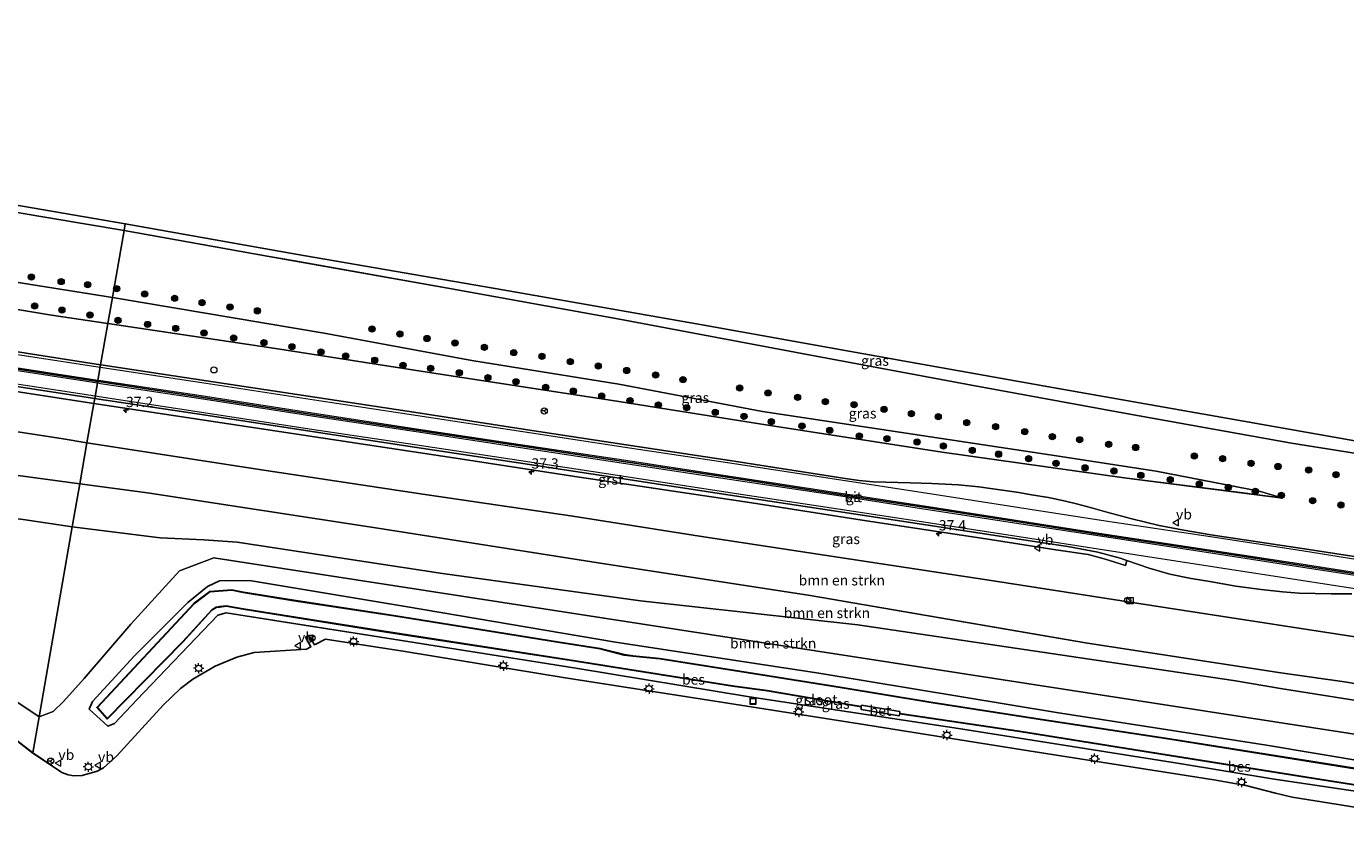
# Model space of a CAD drawing. Units: metres. Extents: x 69998 to 80006, y 412500 to 418751.
# Drawn here: x 73764 to 74085, y 412647 to 412842 of the extents above; entities that cross this region are included whole.
import ezdxf
from ezdxf.enums import TextEntityAlignment as Align

# ---------------------------------------------------------------- set-up
doc = ezdxf.new("R2010")
doc.units = ezdxf.units.M
doc.layers.get('0').update_dxf_attribs({"lineweight": 25})
for name, color, linetype, lineweight in [('B-ME-AM-KILOMETR-S-B1', 7, 'Continuous', 18), ('B-ME-GR-BOMENSTRUIKEN-GV-B6', 93, 'Continuous', 18), ('B-ME-GR-BOOM-S-B1', 93, 'Continuous', 18), ('B-ME-GW-INSTEEKWATERGANG-L-B1', 10, 'Continuous', 25), ('B-ME-GW-KRUINLIJN-L-B1', 93, 'Continuous', 18), ('B-ME-GW-TEENLIJN-L-B1', 93, 'Continuous', 18), ('B-ME-IE-GRASLAND-GV-B6', 93, 'Continuous', 18), ('B-ME-IE-HULPGEOMETRIE-L-B1', 53, 'Continuous', 18), ('B-ME-IE-INRICHTINGSELEMENT-S-B1', 253, 'Continuous', 18), ('B-ME-IE-MEUBILAIR_WEGMEUBILAIR-LICHTMAST-S-B1', 8, 'Continuous', 18), ('B-ME-KG-KADASTRAAL-OPNAMEDTMGRENS-L-B1', 10, 'Continuous', 25), ('B-ME-OB-BESCHOEIING-GV-B6', 10, 'Continuous', 25), ('B-ME-OG-WATER-GV-B6', 153, 'Continuous', 18), ('B-ME-VH-VERH_SOORT-BETON-OVERIG-GV-B6', 8, 'IE-TERREINAFSCHEIDING-NATUURLIJK-HOUTWAL', 18), ('B-ME-VH-VERH_SOORT-BITUMEN-GV-B6', 8, 'IE-TERREINAFSCHEIDING-NATUURLIJK-HOUTWAL', 18), ('B-ME-VH-VERH_SOORT-GV-B6', 8, 'Continuous', 18), ('B-ME-VW-MARKERING-STREEP-015-L-B1', 7, 'Continuous', 18), ('B-ME-VW-MEUBILAIR_WEGMEUBILAIR-RONA-S-B1', 8, 'Continuous', 18), ('B-ME-VW-MEUBILAIR_WEGMEUBILAIR-VERKEERSBORD-S-B1', 8, 'Continuous', 18)]:
    doc.layers.add(name, color=color, linetype=linetype, lineweight=lineweight)
doc.layers.add('B-ME-VW-MARKERING-GROENESTREEP-L-B1', color=3, linetype='Continuous')
doc.styles.add('NLCS-ISO', font='NLCS-ISO.TTF')
doc.linetypes.add('IE-TERREINAFSCHEIDING-NATUURLIJK-HOUTWAL', pattern='A,7,-1.5,[67,NLCS.SHX,S=0.75,R=45,X=0,Y=0],-1.5,7,-1.5,[70,NLCS.SHX,S=0.75,R=0,X=0,Y=0],-1.5', length=20)

# ---------------------------------------------------------------- blocks, each defined once
blk = doc.blocks.new('d43bz_FeatureWriter_4_19_FMEBLOCK1')
at = {"layer": 'B-ME-KG-KADASTRAAL-OPNAMEDTMGRENS-L-B1'}
blk.add_polyline3d([(-1527.58, -44.97, -0.23), (-1558.23, -40, -0.23), (-1567.36, -38.52, -0.21), (-1571.39, -37.55, -0.21), (-1578.6, -35.75, -0.27), (-1586.37, -34.37, -0.27), (-1631.38, -27.3, -0.29), (-1672.57, -20.75, -0.29), (-1708.16, -15.16, -0.27), (-1744.59, -9.42, -0.26), (-1782.96, -3.16, -0.26), (-1802.37, -0.16, -0.26), (-1805.04, -1.5, -0.3), (-1806.37, 0.79, -0.3), (-1807.17, 0.35, -0.3), (-1805.93, -1.96, -0.31), (-1807, -2.6, -0.32), (-1819.7, -3.34, -0.37), (-1823.92, -4.52, -0.35), (-1829.15, -6.73, -0.31), (-1834.61, -9.86, -0.3), (-1837.61, -12.11, -0.31), (-1841.77, -16.17, -0.32), (-1853.04, -28.51, -0.35), (-1856.29, -31.39, -0.34), (-1857.82, -32.23, -0.31), (-1861.46, -33.32, -0.3), (-1863.52, -33.35, -0.3), (-1864.93, -33.1, -0.31), (-1866.44, -32.54, -0.31), (-1873.52, -27.82, -0.37), (-1883.79, -19.89, -0.6)], dxfattribs=at)
blk = doc.blocks.new('d43bz_FeatureWriter_4_19_FMEBLOCK2')
at = {"layer": 'B-ME-KG-KADASTRAAL-OPNAMEDTMGRENS-L-B1'}
blk.add_polyline3d([(-1785.43, 26.24, -1.23), (-1757.6, 21.5, -1.23), (-1716.16, 14.1, -1.23), (-1665.79, 5.39, -1.23), (-1617.35, -3.11, -1.23), (-1568.56, -11.86, -1.23), (-1530.85, -18.58, -1.23), (-1484.36, -26.76, -1.23), (-1438.07, -34.92, -1.23)], dxfattribs=at)
blk = doc.blocks.new('d43bz_FeatureWriter_4_19_FMEBLOCK16')
at = {"layer": 'B-ME-KG-KADASTRAAL-OPNAMEDTMGRENS-L-B1'}
blk.add_polyline3d([(-1527.58, -44.97, -0.23), (-1558.23, -40, -0.23), (-1567.36, -38.52, -0.21), (-1571.39, -37.55, -0.21), (-1578.6, -35.75, -0.27), (-1586.37, -34.37, -0.27), (-1631.38, -27.3, -0.29), (-1672.57, -20.75, -0.29), (-1708.16, -15.16, -0.27), (-1744.59, -9.42, -0.26), (-1782.96, -3.16, -0.26), (-1802.37, -0.16, -0.26), (-1805.04, -1.5, -0.3), (-1806.37, 0.79, -0.3), (-1807.17, 0.35, -0.3), (-1805.93, -1.96, -0.31), (-1807, -2.6, -0.32), (-1819.7, -3.34, -0.37), (-1823.92, -4.52, -0.35), (-1829.15, -6.73, -0.31), (-1834.61, -9.86, -0.3), (-1837.61, -12.11, -0.31), (-1841.77, -16.17, -0.32), (-1853.04, -28.51, -0.35), (-1856.29, -31.39, -0.34), (-1857.82, -32.23, -0.31), (-1861.46, -33.32, -0.3), (-1863.52, -33.35, -0.3), (-1864.93, -33.1, -0.31), (-1866.44, -32.54, -0.31), (-1873.52, -27.82, -0.37), (-1883.79, -19.89, -0.6)], dxfattribs=at)
blk = doc.blocks.new('d43bz_FeatureWriter_4_19_FMEBLOCK17')
at = {"layer": 'B-ME-KG-KADASTRAAL-OPNAMEDTMGRENS-L-B1'}
blk.add_polyline3d([(-1785.43, 26.24, -1.23), (-1757.6, 21.5, -1.23), (-1716.16, 14.1, -1.23), (-1665.79, 5.39, -1.23), (-1617.35, -3.11, -1.23), (-1568.56, -11.86, -1.23), (-1530.85, -18.58, -1.23), (-1484.36, -26.76, -1.23), (-1438.07, -34.92, -1.23)], dxfattribs=at)
blk = doc.blocks.new('kast')
blk.add_line((-0.75, -0.75), (0.75, 0.75))
blk.add_lwpolyline([(-0.75, 0.75), (0.75, 0.75), (0.75, -0.75), (-0.75, -0.75)], close=True)
blk = doc.blocks.new('put')
for p, q in [((0.75, 0.75), (-0.75, 0.75)), ((-0.75, 0.75), (-0.75, -0.75)), ((0.75, -0.75), (0.75, 0.75)), ((-0.75, -0.75), (0.75, -0.75))]:
    blk.add_line(p, q)
blk.add_lwpolyline([(-0.625, 0.625), (0.625, 0.625), (0.625, -0.625), (-0.625, -0.625)], close=True)
blk = doc.blocks.new('dtb')
blk.add_circle((0, 0), 0.75)
blk = doc.blocks.new('verkeersbord')
for p, q in [((0, 0.75), (-0.75, -0.625)), ((0.75, -0.625), (0, 0.75)), ((-0.75, -0.625), (0.75, -0.625))]:
    blk.add_line(p, q)
blk = doc.blocks.new('wegwijzer')
for q in [(-0.53, -0.53), (0, 0.75), (0.53, -0.53)]:
    blk.add_line((0, 0), q)
blk.add_circle((0, 0), 0.75)
blk = doc.blocks.new('boom')
blk.add_hatch(color=256).paths.add_polyline_path([(-0.75, 0, 1), (0.75, 0, 1)])
blk.add_circle((0, 0), 0.75)
blk = doc.blocks.new('hecto')
for p, q in [((0, 0.625), (-0.625, 0)), ((0, -0.625), (0, 0.625)), ((-0.625, 0), (0.625, 0)), ((0.625, 0), (0, -0.625))]:
    blk.add_line(p, q)
blk = doc.blocks.new('lantaarnpaal')
for p, q in [((-0.75, 0), (-1.25, 0)), ((-0.88, 0.88), (-0.53, 0.53)), ((0, 0.75), (0, 1.25)), ((0.53, 0.53), (0.88, 0.88)), ((0.75, 0), (1.25, 0)), ((-0.53, -0.53), (-0.88, -0.88)), ((0, -0.75), (0, -1.25)), ((0.53, -0.53), (0.88, -0.88))]:
    blk.add_line(p, q)
blk.add_circle((0, 0), 0.75)

msp = doc.modelspace()

# ---------------------------------------------------------------- linework, layer by layer
at = {"layer": 'B-ME-GR-BOMENSTRUIKEN-GV-B6'}
for points in [[(73779.158, 412740.81, 3.631), (73777.407, 412730.791, 3.526), (73752.105, 412734.195, 3.682), (73738.581, 412736.476, 3.704), (73704.857, 412741.563, 3.784), (73700.073, 412742.267, 3.793), (73698.986, 412743.359, 3.819), (73698.168, 412744.27, 3.832), (73696.038, 412746.668, 3.822), (73690.077, 412752.067, 3.809), (73692.374, 412752.543, 3.814), (73695.023, 412752.625, 3.809), (73703.126, 412752.229, 3.763), (73726.408, 412748.882, 3.813), (73747.448, 412745.767, 3.773), (73772.893, 412741.85, 3.646), (73779.158, 412740.81, 3.631)], [(73777.407, 412730.791, 3.526), (73775.586, 412720.377, 0.132), (73763.64, 412722.108, -0.024), (73733.486, 412725.731, -0.117), (73715.621, 412729.026, -0.017), (73707.582, 412730.495, 0.247), (73705.766, 412731.772, 0.461), (73702.524, 412734.789, 1.349), (73700.647, 412738.016, 2.25), (73700.073, 412742.267, 3.793), (73704.857, 412741.563, 3.784), (73738.581, 412736.476, 3.704), (73752.105, 412734.195, 3.682), (73777.407, 412730.791, 3.526)], [(74146.844, 412684.463, 1.434), (74145.146, 412672.465, 1.38), (74084.889, 412682.654, 1.653), (74069.38, 412684.86, 1.62), (74022.411, 412692.036, 1.843), (73954.981, 412703.678, 2.267), (73903.415, 412711.616, 2.727), (73849.843, 412720.041, 3.127), (73793.83, 412728.624, 3.47), (73777.407, 412730.791, 3.526), (73779.158, 412740.81, 3.631), (73820.53, 412734.397, 3.407), (73860.816, 412728.341, 3.015), (73897.238, 412722.926, 2.891), (73928.067, 412718.098, 2.814), (73999, 412707.303, 2.028), (74041.696, 412700.663, 1.778), (74146.844, 412684.463, 1.434)], [(73775.586, 412720.377, 0.132), (73767.506, 412674.155, -0.192), (73757.359, 412680.915, -0.173), (73751.403, 412686.057, -0.235), (73747.282, 412690.231, -0.227), (73735.251, 412700.878, -0.347), (73721.479, 412715.248, -0.417), (73713.941, 412723.781, -0.122), (73709.914, 412727.961, 0.075), (73707.582, 412730.495, 0.247), (73715.621, 412729.026, -0.017), (73733.486, 412725.731, -0.117), (73763.64, 412722.108, -0.024), (73775.586, 412720.377, 0.132)], [(74145.146, 412672.465, 1.38), (74144.702, 412669.327, 0.753), (74118.995, 412673.211, 0.753), (74069.77, 412680.915, 0.717), (74057.837, 412682.968, 0.733), (74011.39, 412689.872, 0.77), (73966.561, 412696.488, 0.707), (73913.736, 412702.377, 0.687), (73865.572, 412708.972, 0.687), (73815.647, 412716.593, 0.707), (73807.532, 412717.197, 0.7), (73796.936, 412717.722, 0.175), (73775.586, 412720.377, 0.132), (73777.407, 412730.791, 3.526), (73793.83, 412728.624, 3.47), (73849.843, 412720.041, 3.127), (73903.415, 412711.616, 2.727), (73954.981, 412703.678, 2.267), (74022.411, 412692.036, 1.843), (74069.38, 412684.86, 1.62), (74084.889, 412682.654, 1.653), (74145.146, 412672.465, 1.38)], [(74144.702, 412669.327, 0.753), (74143.514, 412660.929, 0.056), (74111.455, 412666.194, 0.041), (73809.953, 412712.827, 0.287), (73801.608, 412709.668, -0.319), (73789.848, 412696.683, -0.285), (73778.481, 412683.498, -0.205), (73773.48, 412677.873, -0.136), (73770.895, 412675.447, -0.109), (73767.506, 412674.155, -0.192), (73775.586, 412720.377, 0.132), (73796.936, 412717.722, 0.175), (73807.532, 412717.197, 0.7), (73815.647, 412716.593, 0.707), (73865.572, 412708.972, 0.687), (73913.736, 412702.377, 0.687), (73966.561, 412696.488, 0.707), (74011.39, 412689.872, 0.77), (74057.837, 412682.968, 0.733), (74069.77, 412680.915, 0.717), (74118.995, 412673.211, 0.753), (74144.702, 412669.327, 0.753)]]:
    msp.add_polyline3d(points, dxfattribs=at)
at = {"layer": 'B-ME-GW-INSTEEKWATERGANG-L-B1'}
for points in [[(73639.155, 412842.082, -0.275), (73653.912, 412829.254, -0.368), (73663.956, 412821.261, -0.632), (73672.411, 412814.169, -0.495), (73675.772, 412812.511, -0.482), (73677.993, 412811.823, -0.495), (73691.137, 412809.444, -0.554), (73716.095, 412804.875, -0.363), (73752.951, 412798.342, -0.322), (73788.18, 412792.421, -0.394)], [(73829.6174, 412785.0425, -0.3817), (73822.921, 412786.229, -0.382), (73788.18, 412792.421, -0.394)], [(74152.929, 412727.461, -0.105), (74142.028, 412729.529, -0.106), (74108.693, 412734.905, -0.116), (74072.008, 412740.668, 0.011), (74031.811, 412747.904, -0.034), (73994.164, 412754.788, -0.106), (73954.221, 412762.281, -0.068), (73908.646, 412770.861, -0.371), (73866.885, 412778.439, -0.38), (73829.6174, 412785.0425, -0.3817)], [(73833.4694, 412696.2075, -0.283), (73812.998, 412699.463, -0.283), (73810.935, 412698.877, -0.287), (73791.281, 412678.258, -0.297), (73785.846, 412672.485, -0.323), (73784.238, 412671.859, -0.323), (73779.677, 412676.011, -0.323), (73780.46, 412677.854, -0.323), (73790.666, 412688.916, -0.377), (73803.657, 412701.987, -0.44), (73808.431, 412705.832, -0.367), (73811.371, 412707.248, -0.273), (73818.635, 412707.266, -0.11), (73856.582, 412700.987, -0.177), (73907.674, 412692.276, -0.26), (73957.059, 412684.738, -0.29), (74014.821, 412675.229, -0.393), (74065.865, 412667.274, -0.35), (74103.069, 412660.993, -0.28), (74142.672, 412654.981, -0.262)], [(74141.605, 412647.44, -0.23), (74100.611, 412654.079, -0.23), (74067.291, 412659.081, -0.207), (74044.735, 412662.824, -0.177), (73991.029, 412671.294, -0.177), (73940.246, 412679.041, -0.183), (73897.977, 412685.982, -0.233), (73848.47, 412693.822, -0.283), (73833.4694, 412696.2075, -0.283)]]:
    msp.add_polyline3d(points, dxfattribs=at)
at = {"layer": 'B-ME-GW-KRUINLIJN-L-B1'}
msp.add_line((74069.848, 412727.369, 1.028), (74059.513, 412728.6937, 1.1277), dxfattribs=at)
for points in [[(73784.222, 412769.78, 2.801), (73770.532, 412771.825, 2.852), (73746.17, 412775.897, 2.989), (73710.916, 412781.766, 3.143), (73679.213, 412786.466, 3.188), (73657.845, 412789.166, 3.212), (73655.23, 412789.061, 3.214), (73654.091, 412788.748, 3.176)], [(74059.513, 412728.6937, 1.1277), (74031.275, 412732.313, 1.4), (73987.04, 412738.53, 1.63), (73944.161, 412745.165, 1.819), (73906.871, 412751.049, 2.069), (73865.006, 412757.47, 2.342), (73825, 412763.709, 2.52), (73784.222, 412769.78, 2.801)], [(73777.407, 412730.791, 3.526), (73752.105, 412734.195, 3.682), (73738.581, 412736.476, 3.704), (73704.857, 412741.563, 3.784), (73700.073, 412742.267, 3.793)], [(73777.407, 412730.791, 3.526), (73793.83, 412728.624, 3.47), (73849.843, 412720.041, 3.127), (73903.415, 412711.616, 2.727), (73954.981, 412703.678, 2.267), (74012.9066, 412693.677, 1.9028)], [(74012.9066, 412693.677, 1.9028), (74022.411, 412692.036, 1.843), (74069.38, 412684.86, 1.62), (74084.889, 412682.654, 1.653), (74145.146, 412672.465, 1.38)]]:
    msp.add_polyline3d(points, dxfattribs=at)
at = {"layer": 'B-ME-GW-TEENLIJN-L-B1'}
for points in [[(73639.904, 412801.027, -0.09), (73643.084, 412801.298, 0.094), (73649.002, 412800.577, 0.178), (73661.906, 412797.459, 0.344), (73674.203, 412795.042, 0.679), (73687.245, 412793.006, 0.803), (73712.824, 412788.136, 1.006), (73733.666, 412784.332, 1.007), (73759.947, 412780.216, 0.962), (73785.334, 412776.141, 1.003)], [(73785.334, 412776.141, 1.003), (73836.829, 412767.479, 1.016), (73872.696, 412760.822, 0.957), (73908.432, 412755.079, 1.01), (73943.399, 412748.399, 1.087), (73978.322, 412743.134, 0.891), (74013.208, 412737.856, 0.835), (74039.064, 412733.857, 0.896), (74058.6932, 412730.0938, 0.9478)], [(73775.586, 412720.377, 0.132), (73763.64, 412722.108, -0.024), (73733.486, 412725.731, -0.117), (73715.621, 412729.026, -0.017), (73707.582, 412730.495, 0.247)], [(74058.6932, 412730.0938, 0.9478), (74064.096, 412729.058, 0.962), (74069.848, 412727.369, 1.028)], [(73836.0905, 412713.4723, 0.6988), (73815.647, 412716.593, 0.707), (73807.532, 412717.197, 0.7), (73796.936, 412717.722, 0.175), (73775.586, 412720.377, 0.132)], [(74144.702, 412669.327, 0.753), (74118.995, 412673.211, 0.753), (74069.77, 412680.915, 0.717), (74057.837, 412682.968, 0.733), (74011.39, 412689.872, 0.77), (73966.561, 412696.488, 0.707), (73913.736, 412702.377, 0.687), (73865.572, 412708.972, 0.687), (73836.0905, 412713.4723, 0.6988)]]:
    msp.add_polyline3d(points, dxfattribs=at)
at = {"layer": 'B-ME-IE-GRASLAND-GV-B6'}
for points in [[(73785.334, 412776.141, 1.003), (73784.476, 412771.23, 2.444), (73784.222, 412769.78, 2.801), (73770.532, 412771.825, 2.852), (73746.17, 412775.897, 2.989), (73710.916, 412781.766, 3.143), (73679.213, 412786.466, 3.188), (73657.845, 412789.166, 3.212), (73655.23, 412789.061, 3.214), (73654.091, 412788.748, 3.176), (73653.324, 412789.488, 3.049), (73647.366, 412794.905, 1.553), (73639.904, 412801.027, -0.09), (73643.084, 412801.298, 0.094), (73649.002, 412800.577, 0.178), (73661.906, 412797.459, 0.344), (73674.203, 412795.042, 0.679), (73687.245, 412793.006, 0.803), (73712.824, 412788.136, 1.006), (73733.666, 412784.332, 1.007), (73759.947, 412780.216, 0.962), (73785.334, 412776.141, 1.003)], [(73760.639, 412798.818, -1.225), (73788.471, 412794.082, -1.225)], [(73752.951, 412798.342, -0.322), (73788.18, 412792.421, -0.394), (73785.669, 412778.058, 0.952), (73785.334, 412776.141, 1.003), (73759.947, 412780.216, 0.962)], [(73752.951, 412798.342, -0.322), (73788.18, 412792.421, -0.394), (73785.669, 412778.058, 0.952), (73785.334, 412776.141, 1.003), (73759.947, 412780.216, 0.962)], [(73788.471, 412794.082, -1.225), (73788.18, 412792.421, -0.394), (73752.951, 412798.342, -0.322)], [(74097.224, 412711.58, 1.292), (74074.526, 412715.068, 1.495), (74052.379, 412718.426, 1.58), (74045.772, 412719.546, 1.616), (74039.8, 412720.688, 1.643), (74033.159, 412722.304, 1.703), (74027.101, 412723.933, 1.736), (74023.651, 412724.898, 1.728), (74019.72, 412725.989, 1.759), (74017.056, 412726.605, 1.819), (74012.871, 412727.48, 1.785), (74008.74, 412728.125, 1.815), (74005.68, 412728.691, 1.808), (73995.987, 412730.107, 1.866), (73991.027, 412730.545, 1.893), (73984.543, 412730.904, 1.924), (73979.232, 412731.059, 1.98), (73970.244, 412731.339, 2.089), (73966.854, 412731.628, 2.106), (73963.495, 412732.074, 2.141), (73936.493, 412736.322, 2.354), (73910.207, 412740.279, 2.549), (73885.155, 412744.14, 2.74), (73859.689, 412748.063, 2.886), (73834.571, 412751.865, 3.062), (73808.236, 412755.846, 3.218), (73783.101, 412759.665, 3.324), (73782.4707, 412759.7639, 3.325), (73784.222, 412769.78, 2.801), (73825, 412763.709, 2.52), (73865.006, 412757.47, 2.342), (73906.871, 412751.049, 2.069), (73944.161, 412745.165, 1.819), (73987.04, 412738.53, 1.63), (74031.275, 412732.313, 1.4), (74069.848, 412727.369, 1.028), (74064.096, 412729.058, 0.962), (74039.064, 412733.857, 0.896), (74013.208, 412737.856, 0.835), (73978.322, 412743.134, 0.891), (73943.399, 412748.399, 1.087), (73908.432, 412755.079, 1.01), (73872.696, 412760.822, 0.957), (73836.829, 412767.479, 1.016), (73785.334, 412776.141, 1.003), (73785.669, 412778.058, 0.952), (73788.18, 412792.421, -0.394), (73822.921, 412786.229, -0.382), (73866.885, 412778.439, -0.38), (73908.646, 412770.861, -0.371), (73954.221, 412762.281, -0.068), (73994.164, 412754.788, -0.106), (74031.811, 412747.904, -0.034), (74072.008, 412740.668, 0.011), (74108.693, 412734.905, -0.116)], [(74153.25, 412729.76, -1.225), (74152.929, 412727.461, -0.105), (74142.028, 412729.529, -0.106), (74108.693, 412734.905, -0.116), (74072.008, 412740.668, 0.011), (74031.811, 412747.904, -0.034), (73994.164, 412754.788, -0.106), (73954.221, 412762.281, -0.068), (73908.646, 412770.861, -0.371), (73866.885, 412778.439, -0.38), (73822.921, 412786.229, -0.382), (73788.18, 412792.421, -0.394), (73788.471, 412794.082, -1.225), (73829.907, 412786.677, -1.225), (73880.278, 412777.968, -1.225), (73928.719, 412769.47, -1.225), (73977.511, 412760.722, -1.225), (74015.216, 412753.994, -1.225), (74061.708, 412745.819, -1.225), (74107.999, 412737.654, -1.225), (74153.25, 412729.76, -1.225)], [(73746.17, 412775.897, 2.989), (73770.532, 412771.825, 2.852), (73784.222, 412769.78, 2.801)], [(73784.222, 412769.78, 2.801), (73784.476, 412771.23, 2.444), (73785.334, 412776.141, 1.003), (73836.829, 412767.479, 1.016), (73872.696, 412760.822, 0.957), (73908.432, 412755.079, 1.01), (73943.399, 412748.399, 1.087), (73978.322, 412743.134, 0.891), (74013.208, 412737.856, 0.835), (74039.064, 412733.857, 0.896), (74064.096, 412729.058, 0.962), (74069.848, 412727.369, 1.028), (74031.275, 412732.313, 1.4), (73987.04, 412738.53, 1.63), (73944.161, 412745.165, 1.819), (73906.871, 412751.049, 2.069), (73865.006, 412757.47, 2.342), (73825, 412763.709, 2.52), (73784.222, 412769.78, 2.801)], [(73784.222, 412769.78, 2.801), (73782.4707, 412759.7639, 3.325), (73756.041, 412763.911, 3.365)], [(73780.829, 412750.37, 3.522), (73779.158, 412740.81, 3.631), (73772.893, 412741.85, 3.646), (73747.448, 412745.767, 3.773), (73726.408, 412748.882, 3.813), (73703.126, 412752.229, 3.763), (73695.023, 412752.625, 3.809), (73692.374, 412752.543, 3.814), (73690.077, 412752.067, 3.809), (73681.917, 412759.892, 3.823), (73676.862, 412765.486, 3.951), (73677.013, 412766.383, 4.067), (73704.828, 412761.891, 3.82), (73717.692, 412759.932, 3.76), (73753.972, 412754.458, 3.613), (73780.829, 412750.37, 3.522)], [(74146.844, 412684.463, 1.434), (74041.696, 412700.663, 1.778), (73999, 412707.303, 2.028), (73928.067, 412718.098, 2.814), (73897.238, 412722.926, 2.891), (73860.816, 412728.341, 3.015), (73820.53, 412734.397, 3.407), (73779.158, 412740.81, 3.631), (73780.829, 412750.37, 3.522), (73824.782, 412743.712, 3.349), (73868.268, 412737.137, 2.996), (73898.305, 412732.523, 2.84), (73940.766, 412726.175, 2.517), (73967.574, 412721.999, 2.317), (73998.719, 412717.256, 2.123), (74014.707, 412714.783, 2.056), (74022.571, 412713.647, 2.004), (74026.457, 412712.587, 1.934), (74031.609, 412710.954, 1.895), (74031.9775, 412712.1511, 1.8875), (74037.404, 412710.34, 1.831), (74042.396, 412708.871, 1.789), (74047.57, 412707.807, 1.739), (74052.158, 412707.026, 1.704), (74058.415, 412705.914, 1.67), (74064.626, 412705.08, 1.628), (74069.751, 412704.546, 1.616), (74073.826, 412704.226, 1.631), (74081.599, 412704.024, 1.576), (74086.6013, 412704.0701, 1.5656)], [(74111.902, 412648.198, -0.232), (74081.257, 412653.165, -0.226), (74072.127, 412654.641, -0.211), (74068.09, 412655.617, -0.214), (74060.889, 412657.414, -0.274), (74053.118, 412658.794, -0.268), (74008.105, 412665.866, -0.29), (73966.917, 412672.413, -0.294), (73931.326, 412678.006, -0.271), (73894.895, 412683.75, -0.264), (73856.521, 412690.001, -0.262), (73837.116, 412693.001, -0.261), (73834.444, 412691.667, -0.296), (73833.111, 412693.954, -0.296), (73832.319, 412693.514, -0.296), (73833.556, 412691.203, -0.31), (73832.48, 412690.564, -0.317), (73819.788, 412689.822, -0.366), (73815.564, 412688.647, -0.35), (73810.337, 412686.438, -0.312), (73804.875, 412683.31, -0.304), (73801.874, 412681.051, -0.312), (73797.71, 412676.994, -0.324), (73786.442, 412664.656, -0.352), (73783.19, 412661.773, -0.337), (73781.667, 412660.939, -0.312), (73778.021, 412659.849, -0.301), (73775.968, 412659.82, -0.303), (73774.556, 412660.07, -0.307), (73773.041, 412660.626, -0.308), (73765.967, 412665.349, -0.371), (73767.506, 412674.155, -0.192), (73770.895, 412675.447, -0.109), (73773.48, 412677.873, -0.136), (73778.481, 412683.498, -0.205), (73789.848, 412696.683, -0.285), (73801.608, 412709.668, -0.319), (73809.953, 412712.827, 0.287), (74111.455, 412666.194, 0.041)], [(74100.611, 412654.079, -0.23), (74067.291, 412659.081, -0.207), (74044.735, 412662.824, -0.177), (73991.029, 412671.294, -0.177), (73940.246, 412679.041, -0.183), (73897.977, 412685.982, -0.233), (73848.47, 412693.822, -0.283), (73812.998, 412699.463, -0.283), (73810.935, 412698.877, -0.287), (73791.281, 412678.258, -0.297), (73785.846, 412672.485, -0.323), (73784.238, 412671.859, -0.323), (73779.677, 412676.011, -0.323), (73780.46, 412677.854, -0.323), (73790.666, 412688.916, -0.377), (73803.657, 412701.987, -0.44), (73808.431, 412705.832, -0.367), (73811.371, 412707.248, -0.273), (73818.635, 412707.266, -0.11), (73856.582, 412700.987, -0.177), (73907.674, 412692.276, -0.26), (73957.059, 412684.738, -0.29), (74014.821, 412675.229, -0.393), (74065.865, 412667.274, -0.35), (74103.069, 412660.993, -0.28)], [(74103.069, 412660.993, -0.28), (74065.865, 412667.274, -0.35), (74014.821, 412675.229, -0.393), (73957.059, 412684.738, -0.29), (73907.674, 412692.276, -0.26), (73856.582, 412700.987, -0.177), (73818.635, 412707.266, -0.11), (73811.371, 412707.248, -0.273), (73808.431, 412705.832, -0.367), (73803.657, 412701.987, -0.44), (73790.666, 412688.916, -0.377), (73780.46, 412677.854, -0.323), (73779.677, 412676.011, -0.323), (73784.238, 412671.859, -0.323), (73785.846, 412672.485, -0.323), (73791.281, 412678.258, -0.297), (73810.935, 412698.877, -0.287), (73812.998, 412699.463, -0.283), (73848.47, 412693.822, -0.283), (73897.977, 412685.982, -0.233), (73940.246, 412679.041, -0.183), (73991.029, 412671.294, -0.177), (74044.735, 412662.824, -0.177), (74067.291, 412659.081, -0.207), (74100.611, 412654.079, -0.23)], [(74116.693, 412656.934, -1.267), (74083.355, 412662.271, -1.267), (74042.382, 412668.788, -1.267), (74010.853, 412673.584, -1.267), (73984.307, 412677.749, -1.267), (73962.244, 412681.389, -1.267), (73942.972, 412684.426, -1.267), (73918.452, 412688.312, -1.267), (73911.864, 412688.981, -1.267), (73909.787, 412689.267, -1.267), (73903.917, 412690.751, -1.267), (73894.029, 412692.331, -1.267), (73878.988, 412694.731, -1.267), (73853.779, 412698.785, -1.267), (73829.42, 412702.485, -1.267), (73817.164, 412704.501, -1.267), (73814.355, 412705.053, -1.267), (73809.002, 412704.627, -1.267), (73805.197, 412701.775, -1.267), (73781.539, 412676.419, -1.267), (73784.082, 412673.579, -1.267), (73802.447, 412692.33, -1.267), (73809.544, 412700.072, -1.267), (73810.593, 412700.711, -1.267), (73811.451, 412700.843, -1.267), (73812.962, 412701.034, -1.267), (73817.133, 412700.332, -1.267), (73850.868, 412694.94, -1.267), (73896.35, 412687.949, -1.267), (73936.043, 412681.572, -1.267), (73944.471, 412680.449, -1.267), (73967.32, 412676.555, -1.267), (73967.348, 412675.892, -1.075), (73976.635, 412674.358, -1.092), (73976.727, 412674.894, -1.267), (74005.856, 412670.538, -1.267), (74034.131, 412666.043, -1.267), (74057.499, 412662.316, -1.267), (74079.307, 412658.82, -1.267), (74106.19, 412654.572, -1.267)], [(73757.359, 412680.915, -0.173), (73767.506, 412674.155, -0.192), (73765.967, 412665.349, -0.371), (73755.695, 412673.279, -0.6)]]:
    msp.add_polyline3d(points, dxfattribs=at)
at = {"layer": 'B-ME-IE-HULPGEOMETRIE-L-B1'}
msp.add_polyline3d([(73765.967, 412665.349, -0.371), (73767.506, 412674.155, -0.192), (73775.586, 412720.377, 0.132), (73777.407, 412730.791, 3.526), (73779.158, 412740.81, 3.631), (73780.829, 412750.37, 3.522), (73781.0431, 412751.5963, 3.5151), (73782.4707, 412759.7639, 3.325), (73784.222, 412769.78, 2.801), (73784.476, 412771.23, 2.444), (73785.334, 412776.141, 1.003), (73785.669, 412778.058, 0.952), (73788.18, 412792.421, -0.394), (73788.471, 412794.082, -1.225)], dxfattribs=at)
at = {"layer": 'B-ME-OB-BESCHOEIING-GV-B6'}
for points in [[(74116.678, 412656.835, -1.52), (74083.339, 412662.173, -1.52), (74042.366, 412668.689, -1.52), (74010.837, 412673.485, -1.52), (73984.291, 412677.651, -1.52), (73962.229, 412681.291, -1.52), (73942.956, 412684.327, -1.52), (73918.439, 412688.213, -1.52), (73911.852, 412688.882, -1.52), (73909.768, 412689.168, -1.52), (73903.897, 412690.653, -1.52), (73894.013, 412692.233, -1.52), (73878.972, 412694.632, -1.52), (73853.764, 412698.686, -1.52), (73829.404, 412702.386, -1.52), (73817.146, 412704.402, -1.52), (73814.349, 412704.952, -1.52), (73809.039, 412704.53, -1.52), (73805.264, 412701.7, -1.52), (73781.674, 412676.417, -1.52), (73784.085, 412673.725, -1.52), (73802.374, 412692.399, -1.52), (73809.479, 412700.15, -1.52), (73810.558, 412700.807, -1.52), (73811.437, 412700.942, -1.52), (73812.964, 412701.135, -1.52), (73817.149, 412700.431, -1.52), (73850.883, 412695.039, -1.52), (73896.365, 412688.048, -1.52), (73936.058, 412681.671, -1.52), (73944.486, 412680.548, -1.52), (73967.336, 412676.653, -1.52), (73967.32, 412676.555, -1.267), (73944.471, 412680.449, -1.267), (73936.043, 412681.572, -1.267), (73896.35, 412687.949, -1.267), (73850.868, 412694.94, -1.267), (73817.133, 412700.332, -1.267), (73812.962, 412701.034, -1.267), (73811.451, 412700.843, -1.267), (73810.593, 412700.711, -1.267), (73809.544, 412700.072, -1.267), (73802.447, 412692.33, -1.267), (73784.082, 412673.579, -1.267), (73781.539, 412676.419, -1.267), (73805.197, 412701.775, -1.267), (73809.002, 412704.627, -1.267), (73814.355, 412705.053, -1.267), (73817.164, 412704.501, -1.267), (73829.42, 412702.485, -1.267), (73853.779, 412698.785, -1.267), (73878.988, 412694.731, -1.267), (73894.029, 412692.331, -1.267), (73903.917, 412690.751, -1.267), (73909.787, 412689.267, -1.267), (73911.864, 412688.981, -1.267), (73918.452, 412688.312, -1.267), (73942.972, 412684.426, -1.267), (73962.244, 412681.389, -1.267), (73984.307, 412677.749, -1.267), (74010.853, 412673.584, -1.267), (74042.382, 412668.788, -1.267), (74083.355, 412662.271, -1.267), (74116.693, 412656.934, -1.267)], [(74141.821, 412648.965, -1.52), (74141.805, 412648.866, -1.267), (74106.19, 412654.572, -1.267), (74079.307, 412658.82, -1.267), (74057.499, 412662.316, -1.267), (74034.131, 412666.043, -1.267), (74005.856, 412670.538, -1.267), (73976.727, 412674.894, -1.267), (73976.734, 412674.994, -1.52), (74005.871, 412670.637, -1.52), (74034.147, 412666.142, -1.52), (74057.515, 412662.414, -1.52), (74079.323, 412658.919, -1.52), (74106.206, 412654.671, -1.52), (74141.821, 412648.965, -1.52)]]:
    msp.add_polyline3d(points, dxfattribs=at)
at = {"layer": 'B-ME-OG-WATER-GV-B6'}
msp.add_polyline3d([(74106.206, 412654.671, -1.52), (74079.323, 412658.919, -1.52), (74057.515, 412662.414, -1.52), (74034.147, 412666.142, -1.52), (74005.871, 412670.637, -1.52), (73976.734, 412674.994, -1.52), (73976.757, 412675.43, -1.52), (73967.399, 412676.974, -1.52), (73967.336, 412676.653, -1.52), (73944.486, 412680.548, -1.52), (73936.058, 412681.671, -1.52), (73896.365, 412688.048, -1.52), (73850.883, 412695.039, -1.52), (73817.149, 412700.431, -1.52), (73812.964, 412701.135, -1.52), (73811.437, 412700.942, -1.52), (73810.558, 412700.807, -1.52), (73809.479, 412700.15, -1.52), (73802.374, 412692.399, -1.52), (73784.085, 412673.725, -1.52), (73781.674, 412676.417, -1.52), (73805.264, 412701.7, -1.52), (73809.039, 412704.53, -1.52), (73814.349, 412704.952, -1.52), (73817.146, 412704.402, -1.52), (73829.404, 412702.386, -1.52), (73853.764, 412698.686, -1.52), (73878.972, 412694.632, -1.52), (73894.013, 412692.233, -1.52), (73903.897, 412690.653, -1.52), (73909.768, 412689.168, -1.52), (73911.852, 412688.882, -1.52), (73918.439, 412688.213, -1.52), (73942.956, 412684.327, -1.52), (73962.229, 412681.291, -1.52), (73984.291, 412677.651, -1.52), (74010.837, 412673.485, -1.52), (74042.366, 412668.689, -1.52), (74083.339, 412662.173, -1.52), (74116.678, 412656.835, -1.52)], dxfattribs=at)
at = {"layer": 'B-ME-VH-VERH_SOORT-BETON-OVERIG-GV-B6'}
msp.add_polyline3d([(73976.727, 412674.894, -1.267), (73976.635, 412674.358, -1.092), (73967.348, 412675.892, -1.075), (73967.32, 412676.555, -1.267), (73967.336, 412676.653, -1.52), (73967.399, 412676.974, -1.52), (73976.757, 412675.43, -1.52), (73976.734, 412674.994, -1.52), (73976.727, 412674.894, -1.267)], dxfattribs=at)
at = {"layer": 'B-ME-VH-VERH_SOORT-BITUMEN-GV-B6'}
for points in [[(73782.4707, 412759.7639, 3.325), (73781.0431, 412751.5963, 3.5151), (73755.108, 412755.557, 3.593), (73728.209, 412759.636, 3.75), (73703.389, 412763.335, 3.807), (73694.465, 412764.616, 3.869), (73683.322, 412766.271, 3.937), (73679.177, 412766.817, 3.968), (73672.409, 412767.786, 4.024), (73672.0538, 412767.8392, 4.0247), (73661.3555, 412778.9486, 3.8157), (73661.745, 412778.89, 3.815), (73674.643, 412776.871, 3.796), (73676.892, 412776.382, 3.793), (73679.499, 412775.695, 3.771), (73680.83, 412775.468, 3.758), (73695.886, 412772.848, 3.654), (73704.078, 412771.645, 3.591), (73729.244, 412767.898, 3.541), (73756.041, 412763.911, 3.365), (73782.4707, 412759.7639, 3.325)], [(74086.6013, 412704.0701, 1.5656), (74081.599, 412704.024, 1.576), (74073.826, 412704.226, 1.631), (74069.751, 412704.546, 1.616), (74064.626, 412705.08, 1.628), (74058.415, 412705.914, 1.67), (74052.158, 412707.026, 1.704), (74047.57, 412707.807, 1.739), (74042.396, 412708.871, 1.789), (74037.404, 412710.34, 1.831), (74031.9775, 412712.1511, 1.8875), (74030.3, 412712.711, 1.905), (74024.921, 412714.206, 1.949), (74017.633, 412715.555, 2.024), (74009.982, 412716.72, 2.066), (74005.783, 412717.368, 2.07), (73983.101, 412720.85, 2.183), (73961.77, 412724.087, 2.344), (73935.503, 412728.079, 2.551), (73909.064, 412732.105, 2.767), (73884.026, 412735.918, 2.936), (73858.8, 412739.707, 3.073), (73833.297, 412743.652, 3.265), (73807.525, 412747.593, 3.425), (73782.073, 412751.439, 3.512), (73781.0431, 412751.5963, 3.5151), (73782.4707, 412759.7639, 3.325), (73783.101, 412759.665, 3.324), (73808.236, 412755.846, 3.218), (73834.571, 412751.865, 3.062), (73859.689, 412748.063, 2.886), (73885.155, 412744.14, 2.74), (73910.207, 412740.279, 2.549), (73936.493, 412736.322, 2.354), (73963.495, 412732.074, 2.141), (73966.854, 412731.628, 2.106), (73970.244, 412731.339, 2.089), (73979.232, 412731.059, 1.98), (73984.543, 412730.904, 1.924), (73991.027, 412730.545, 1.893), (73995.987, 412730.107, 1.866), (74005.68, 412728.691, 1.808), (74008.74, 412728.125, 1.815), (74012.871, 412727.48, 1.785), (74017.056, 412726.605, 1.819), (74019.72, 412725.989, 1.759), (74023.651, 412724.898, 1.728), (74027.101, 412723.933, 1.736), (74033.159, 412722.304, 1.703), (74039.8, 412720.688, 1.643), (74045.772, 412719.546, 1.616), (74052.379, 412718.426, 1.58), (74074.526, 412715.068, 1.495), (74097.224, 412711.58, 1.292)]]:
    msp.add_polyline3d(points, dxfattribs=at)
at = {"layer": 'B-ME-VH-VERH_SOORT-GV-B6'}
for points in [[(73781.0431, 412751.5963, 3.5151), (73780.829, 412750.37, 3.522), (73753.972, 412754.458, 3.613), (73717.692, 412759.932, 3.76), (73704.828, 412761.891, 3.82), (73677.013, 412766.383, 4.067), (73672.73, 412767.133, 4.12), (73672.0538, 412767.8392, 4.0247), (73672.409, 412767.786, 4.024), (73679.177, 412766.817, 3.968), (73683.322, 412766.271, 3.937), (73694.465, 412764.616, 3.869), (73703.389, 412763.335, 3.807), (73728.209, 412759.636, 3.75), (73755.108, 412755.557, 3.593), (73781.0431, 412751.5963, 3.5151)], [(74031.9775, 412712.1511, 1.8875), (74031.609, 412710.954, 1.895), (74026.457, 412712.587, 1.934), (74022.571, 412713.647, 2.004), (74014.707, 412714.783, 2.056), (73998.719, 412717.256, 2.123), (73967.574, 412721.999, 2.317), (73940.766, 412726.175, 2.517), (73898.305, 412732.523, 2.84), (73868.268, 412737.137, 2.996), (73824.782, 412743.712, 3.349), (73780.829, 412750.37, 3.522), (73781.0431, 412751.5963, 3.5151), (73782.073, 412751.439, 3.512), (73807.525, 412747.593, 3.425), (73833.297, 412743.652, 3.265), (73858.8, 412739.707, 3.073), (73884.026, 412735.918, 2.936), (73909.064, 412732.105, 2.767), (73935.503, 412728.079, 2.551), (73961.77, 412724.087, 2.344), (73983.101, 412720.85, 2.183), (74005.783, 412717.368, 2.07), (74009.982, 412716.72, 2.066), (74017.633, 412715.555, 2.024), (74024.921, 412714.206, 1.949), (74030.3, 412712.711, 1.905), (74031.9775, 412712.1511, 1.8875)]]:
    msp.add_polyline3d(points, dxfattribs=at)
at = {"layer": 'B-ME-VW-MARKERING-GROENESTREEP-L-B1'}
for points in [[(73667.0926, 412772.991, 3.9371), (73667.4345, 412772.9405, 3.9365), (73695.1844, 412768.7835, 3.7675), (73703.7, 412767.545, 3.707), (73728.572, 412763.784, 3.654), (73755.425, 412759.744, 3.495), (73781.7621, 412755.7097, 3.4254)], [(73781.7621, 412755.7097, 3.4254), (73782.4945, 412755.5975, 3.4235), (73807.934, 412751.751, 3.337), (73833.8735, 412747.714, 3.1565), (73859.21, 412743.8825, 2.9785), (73884.5475, 412740.0255, 2.8525), (73909.582, 412736.257, 2.6655), (73935.915, 412732.247, 2.479), (73962.693, 412728.169, 2.262), (73983.629, 412724.9485, 2.1235), (74007.188, 412721.3105, 1.971), (74025.8585, 412718.4235, 1.886), (74052.6885, 412714.321, 1.688), (74074.52, 412710.931, 1.5995), (74095.9025, 412707.643, 1.447), (74117.485, 412704.299, 1.3415), (74139.761, 412700.8845, 1.279), (74148.9642, 412699.4506, 1.2581)]]:
    msp.add_polyline3d(points, dxfattribs=at)
at = {"layer": 'B-ME-VW-MARKERING-STREEP-015-L-B1'}
for points in [[(73663.1062, 412777.1307, 3.8685), (73663.436, 412777.082, 3.868), (73695.7833, 412772.2529, 3.67), (73703.966, 412771.052, 3.621), (73729.102, 412767.26, 3.529), (73755.891, 412763.225, 3.379), (73782.372, 412759.1994, 3.332)], [(73666.6738, 412773.426, 3.9285), (73667.006, 412773.377, 3.928), (73695.2449, 412769.1343, 3.764), (73703.701, 412767.902, 3.712), (73728.574, 412764.146, 3.646), (73755.454, 412760.09, 3.489), (73781.8233, 412756.0602, 3.4189)], [(73667.5115, 412772.5561, 3.9457), (73667.863, 412772.504, 3.945), (73695.1239, 412768.4328, 3.771), (73703.699, 412767.188, 3.702), (73728.57, 412763.422, 3.662), (73755.396, 412759.398, 3.501), (73781.7008, 412755.3592, 3.432)], [(73671.1866, 412768.7397, 4.0206), (73671.533, 412768.688, 4.02), (73694.5813, 412765.2897, 3.85), (73703.338, 412763.973, 3.812), (73728.234, 412760.247, 3.731), (73755.168, 412756.154, 3.577), (73781.15, 412752.2081, 3.5133)], [(73782.372, 412759.1994, 3.332), (73782.96, 412759.11, 3.331), (73808.115, 412755.281, 3.249), (73834.469, 412751.207, 3.089), (73859.574, 412747.405, 2.906), (73885.088, 412743.512, 2.755), (73910.02, 412739.748, 2.543), (73936.487, 412735.764, 2.399), (73963.429, 412731.619, 2.158), (73984.089, 412728.451, 2.013), (74008.476, 412724.649, 1.894), (74026.768, 412721.847, 1.8), (74052.273, 412717.977, 1.593), (74074.464, 412714.573, 1.512), (74097.196, 412710.988, 1.344), (74118.784, 412707.733, 1.224), (74140.74, 412704.234, 1.162), (74149.4552, 412702.9194, 1.1434)], [(73781.7008, 412755.3592, 3.432), (73782.451, 412755.244, 3.43), (73807.919, 412751.386, 3.353), (73833.816, 412747.36, 3.163), (73859.164, 412743.535, 2.971), (73884.533, 412739.67, 2.85), (73909.549, 412735.872, 2.677), (73935.851, 412731.894, 2.493), (73962.381, 412727.871, 2.281), (73983.563, 412724.595, 2.125), (74006.278, 412721.102, 1.966), (74025.485, 412718.152, 1.896), (74053.39, 412713.853, 1.693), (74074.728, 412710.541, 1.609), (74095.312, 412707.394, 1.462), (74116.618, 412704.086, 1.365), (74139.32, 412700.609, 1.294), (74148.916, 412699.1102, 1.2776)], [(73781.8233, 412756.0602, 3.4189), (73782.538, 412755.951, 3.417), (73807.949, 412752.116, 3.321), (73833.931, 412748.068, 3.15), (73859.256, 412744.23, 2.986), (73884.562, 412740.381, 2.855), (73909.615, 412736.642, 2.654), (73935.979, 412732.6, 2.465), (73963.005, 412728.467, 2.243), (73983.695, 412725.302, 2.122), (74008.098, 412721.519, 1.976), (74026.232, 412718.695, 1.876), (74051.987, 412714.789, 1.683), (74074.312, 412711.321, 1.59), (74096.493, 412707.892, 1.432), (74118.352, 412704.512, 1.318), (74140.202, 412701.16, 1.264), (74149.0123, 412699.7908, 1.239)], [(73781.15, 412752.2081, 3.5133), (73782.079, 412752.067, 3.511), (73807.579, 412748.181, 3.409), (73833.287, 412744.21, 3.246), (73858.843, 412740.368, 3.058), (73884.118, 412736.556, 2.928), (73909.14, 412732.789, 2.769), (73935.418, 412728.746, 2.565), (73961.791, 412724.722, 2.333), (73983.099, 412721.459, 2.179), (74005.792, 412717.993, 2.065), (74024.949, 412715.012, 1.953), (74052.791, 412710.721, 1.735), (74074.331, 412707.398, 1.623), (74094.733, 412704.261, 1.512), (74116.52, 412700.923, 1.444), (74138.941, 412697.485, 1.366), (74148.4759, 412696.0016, 1.3474)]]:
    msp.add_polyline3d(points, dxfattribs=at)

# ---------------------------------------------------------------- block references
at = {"layer": 'B-ME-AM-KILOMETR-S-B1', "rotation": 90}
for p in [(73788.645, 412748.7, 3.497), (73887.207, 412733.743, 2.847), (73986.243, 412718.702, 2.175)]:
    msp.add_blockref('hecto', p, dxfattribs=at)
at = {"layer": 'B-ME-GR-BOOM-S-B1', "rotation": 90}
for p in [(73765.643, 412781.097, 1.012), (73772.88, 412780.012, 0.987), (73779.334, 412779.228, 0.997), (73786.391, 412778.262, 0.889), (73793.193, 412777.015, 0.997), (73800.444, 412775.971, 0.891), (73766.427, 412774.101, 2.487), (73773.061, 412773.075, 2.519), (73807.139, 412774.885, 0.917), (73813.914, 412773.796, 0.992), (73820.589, 412772.894, 0.925), (73779.877, 412771.869, 2.495), (73786.692, 412770.603, 2.599), (73793.87, 412769.577, 2.52), (73800.746, 412768.612, 2.376), (73807.622, 412767.526, 2.4), (73814.799, 412766.32, 2.46), (73848.454, 412768.492, 0.849), (73855.217, 412767.241, 0.937), (73861.796, 412766.164, 0.897), (73822.157, 412765.174, 2.319), (73828.973, 412764.149, 2.204), (73836.03, 412762.882, 2.173), (73868.599, 412765.054, 0.958), (73875.777, 412764.028, 0.963), (73882.914, 412762.755, 0.927), (73842.061, 412761.917, 2.309), (73849.118, 412760.892, 2.162), (73855.994, 412759.625, 2.091), (73889.742, 412761.846, 0.876), (73896.646, 412760.53, 0.924), (73903.441, 412759.491, 0.925), (73862.689, 412758.902, 2.049), (73869.685, 412757.816, 2.073), (73876.621, 412756.67, 2.173), (73910.347, 412758.381, 0.923), (73917.394, 412757.273, 1.063), (73883.437, 412755.645, 2.11), (73890.675, 412754.318, 2.168), (73897.37, 412753.353, 2.016), (73924.029, 412756.187, 0.938), (73937.841, 412754.137, 0.966), (73904.306, 412752.207, 1.931), (73911.182, 412751.061, 2.017), (73918.057, 412749.975, 1.988), (73944.716, 412752.93, 0.938), (73951.894, 412751.845, 0.758), (73958.628, 412750.797, 0.844), (73965.646, 412750.035, 0.763), (73924.933, 412749.312, 1.792), (73931.869, 412748.226, 1.731), (73938.866, 412747.201, 1.743), (73972.944, 412748.95, 0.651), (73979.578, 412747.864, 0.717), (73986.095, 412747.148, 0.592), (73945.501, 412745.934, 1.65), (73952.98, 412744.848, 1.655), (73959.735, 412743.823, 1.497), (73993.028, 412745.685, 0.769), (74000.025, 412744.72, 0.726), (74007.142, 412743.514, 0.657), (73966.912, 412742.436, 1.535), (73973.607, 412741.772, 1.52), (73980.965, 412740.988, 1.366), (74013.837, 412742.307, 0.704), (74020.471, 412741.523, 0.67), (74027.528, 412740.438, 0.685), (73987.359, 412740.023, 1.317), (73994.355, 412738.937, 1.287), (74000.749, 412738.033, 1.285), (74034.103, 412739.654, 0.655), (74048.337, 412737.603, 0.591), (74008.047, 412736.947, 1.368), (74014.742, 412735.794, 1.265), (74021.798, 412734.708, 1.266), (74028.795, 412733.924, 1.243), (74055.213, 412736.939, 0.577), (74062.149, 412735.794, 0.548), (74068.677, 412735.033, 0.455), (74076.136, 412734.149, 0.463), (74035.345, 412732.903, 1.305), (74042.486, 412731.813, 1.167), (74049.543, 412730.787, 1.173), (74082.776, 412733.019, 0.45), (74056.6, 412729.943, 1.07), (74063.15, 412728.975, 1.18), (74069.507, 412728.013, 1.052), (74077.107, 412726.686, 0.948), (74083.983, 412725.661, 0.978)]:
    msp.add_blockref('boom', p, dxfattribs=at)
at = {"layer": 'B-ME-IE-INRICHTINGSELEMENT-S-B1', "rotation": 90}
for name, p in [('dtb', (73809.999, 412758.526, 3.059)), ('dtb', (74032.127, 412702.477, 1.998)), ('kast', (74032.73, 412702.417, 2.177)), ('put', (73941.045, 412677.946, -0.212))]:
    msp.add_blockref(name, p, dxfattribs=at)
at = {"layer": 'B-ME-IE-MEUBILAIR_WEGMEUBILAIR-LICHTMAST-S-B1', "rotation": 90}
for p in [(73843.978, 412692.469, -0.087), (73806.295, 412685.963, -0.113), (73880.401, 412686.591, -0.087), (73915.797, 412680.984, -0.087), (73952.18, 412675.351, -0.087), (73988.206, 412669.695, -0.09), (74024.115, 412663.966, -0.097), (73779.478, 412661.987, -0.083), (74059.836, 412658.259, -0.113)]:
    msp.add_blockref('lantaarnpaal', p, dxfattribs=at)
at = {"layer": 'B-ME-KG-KADASTRAAL-OPNAMEDTMGRENS-L-B1'}
for name, p in [('d43bz_FeatureWriter_4_19_FMEBLOCK2', (75546.0709, 412772.577)), ('d43bz_FeatureWriter_4_19_FMEBLOCK17', (75546.0709, 412772.577)), ('d43bz_FeatureWriter_4_19_FMEBLOCK1', (75639.4846, 412693.1651)), ('d43bz_FeatureWriter_4_19_FMEBLOCK16', (75639.4846, 412693.1651))]:
    msp.add_blockref(name, p, dxfattribs=at)
at = {"layer": 'B-ME-VW-MEUBILAIR_WEGMEUBILAIR-RONA-S-B1', "rotation": 90}
for p in [(73890.311, 412748.54, 5.312), (73833.886, 412693.305, -0.191), (73770.321, 412663.381, -0.205)]:
    msp.add_blockref('wegwijzer', p, dxfattribs=at)
at = {"layer": 'B-ME-VW-MEUBILAIR_WEGMEUBILAIR-VERKEERSBORD-S-B1', "rotation": 90}
for p in [(74043.89, 412721.368, 1.619), (74010.206, 412715.205, 2.056), (73830.465, 412691.452, -0.229), (73772.192, 412662.886, -0.148), (73781.83, 412662.361, -0.13)]:
    msp.add_blockref('verkeersbord', p, dxfattribs=at)

# ---------------------------------------------------------------- texts
at = {"layer": 'B-ME-AM-KILOMETR-S-B1', "ltscale": 0.2, "style": 'NLCS-ISO'}
for s, p in [('37.2', (73788.645, 412748.7, 3.497)), ('37.3', (73887.207, 412733.743, 2.847)), ('37.4', (73986.243, 412718.702, 2.175))]:
    msp.add_text(s, height=2.5, dxfattribs=at).set_placement(p, align=Align.BOTTOM_LEFT)
at = {"layer": 'B-ME-GR-BOMENSTRUIKEN-GV-B6', "ltscale": 0.2, "style": 'NLCS-ISO'}
for p in [(73962.652, 412707.3549), (73959.0329, 412699.412), (73945.9632, 412692.0226)]:
    msp.add_text('bmn en strkn', height=2.5, dxfattribs=at).set_placement(p, align=Align.MIDDLE_CENTER)
at = {"layer": 'B-ME-IE-GRASLAND-GV-B6', "ltscale": 0.2, "style": 'NLCS-ISO'}
for p in [(73970.715, 412760.7715), (73927.035, 412751.755), (73967.6998, 412747.9577), (73963.675, 412717.4165), (73954.7405, 412678.1865), (73961.1745, 412677.353)]:
    msp.add_text('gras', height=2.5, dxfattribs=at).set_placement(p, align=Align.MIDDLE_CENTER)
at = {"layer": 'B-ME-OB-BESCHOEIING-GV-B6', "ltscale": 0.2, "style": 'NLCS-ISO'}
for p in [(73926.5881, 412683.2239), (74059.2908, 412662.0525)]:
    msp.add_text('bes', height=2.5, dxfattribs=at).set_placement(p, align=Align.MIDDLE_CENTER)
at = {"layer": 'B-ME-OG-WATER-GV-B6', "ltscale": 0.2, "style": 'NLCS-ISO'}
msp.add_text('sloot', height=2.5, dxfattribs=at).set_placement((73957.6088, 412678.2961), align=Align.MIDDLE_CENTER)
at = {"layer": 'B-ME-VH-VERH_SOORT-BETON-OVERIG-GV-B6', "ltscale": 0.2, "style": 'NLCS-ISO'}
msp.add_text('bet', height=2.5, dxfattribs=at).set_placement((73972.0321, 412675.6657), align=Align.MIDDLE_CENTER)
at = {"layer": 'B-ME-VH-VERH_SOORT-BITUMEN-GV-B6', "ltscale": 0.2, "style": 'NLCS-ISO'}
msp.add_text('bit', height=2.5, dxfattribs=at).set_placement((73965.4165, 412727.6177), align=Align.MIDDLE_CENTER)
at = {"layer": 'B-ME-VH-VERH_SOORT-GV-B6', "ltscale": 0.2, "style": 'NLCS-ISO'}
msp.add_text('grst', height=2.5, dxfattribs=at).set_placement((73906.498, 412731.8707), align=Align.MIDDLE_CENTER)
at = {"layer": 'B-ME-VW-MARKERING-GROENESTREEP-L-B1', "ltscale": 0.2, "style": 'NLCS-ISO'}
msp.add_text('gs', height=2.5, dxfattribs=at).set_placement((73965.3759, 412727.6636), align=Align.MIDDLE_CENTER)
at = {"layer": 'B-ME-VW-MEUBILAIR_WEGMEUBILAIR-VERKEERSBORD-S-B1', "ltscale": 0.2, "style": 'NLCS-ISO'}
for p in [(74043.89, 412721.368, 1.619), (74010.206, 412715.205, 2.056), (73830.465, 412691.452, -0.229), (73772.192, 412662.886, -0.148), (73781.83, 412662.361, -0.13)]:
    msp.add_text('vb', height=2.5, dxfattribs=at).set_placement(p, align=Align.BOTTOM_LEFT)

doc.saveas('drawing.dxf')
